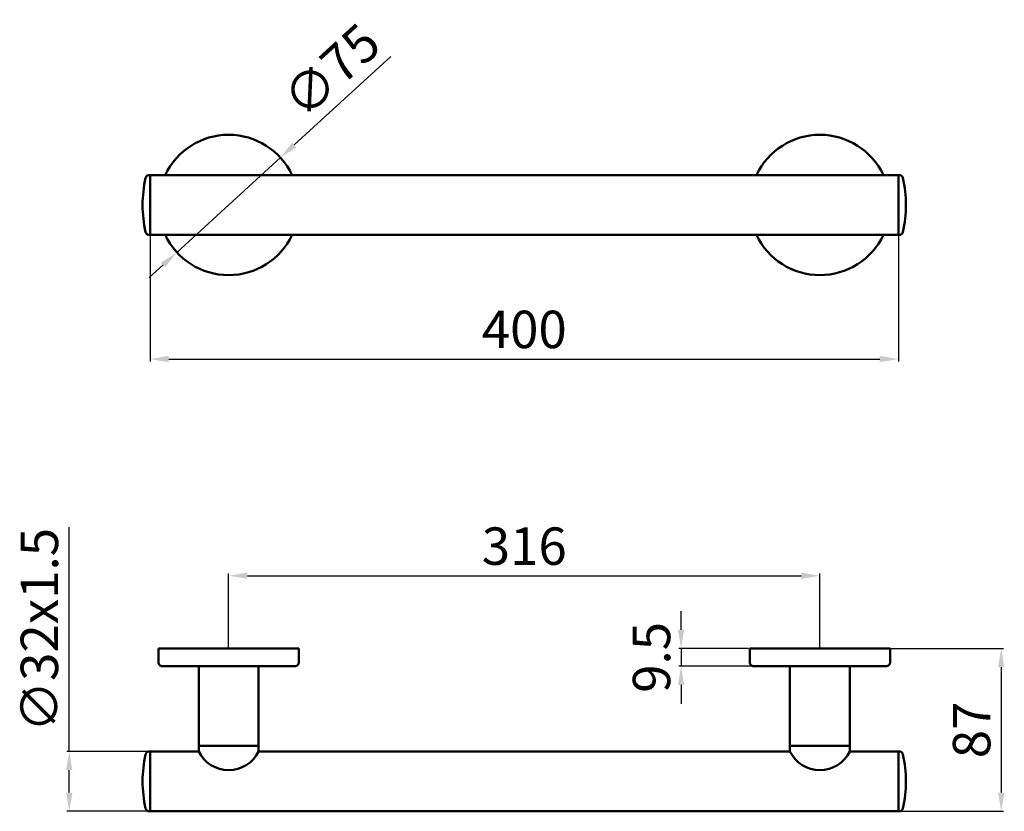
# Model space of a CAD drawing. Units: millimetres. Extents: x 111 to 1677, y -251 to 172.
# Drawn here: x 111 to 637, y -251 to 172 of the extents above; entities that cross this region are included whole.
import ezdxf

# ---------------------------------------------------------------- set-up
doc = ezdxf.new("R2010")
doc.units = ezdxf.units.MM
doc.layers.add('Disegno', color=7, linetype='Continuous', lineweight=50)
doc.layers.add('Quote', color=1, linetype='Continuous', lineweight=18)
doc.styles.get("Standard").update_dxf_attribs({"font": 'txt', "height": 20})
doc.dimstyles.new('ISO-25', dxfattribs={"dimtxt": 20, "dimasz": 10, "dimexe": 1.25, "dimexo": 0.625, "dimgap": 3, "dimtad": 1, "dimdsep": 46, "dimtxsty": 'Standard', "dimcen": 2.5, "dimadec": 0, "dimazin": 0, "dimtfac": 1, "dimtmove": 0, "dimatfit": 3, "dimfxl": 1, "dimarcsym": 0})

# ---------------------------------------------------------------- blocks, each defined once
blk = doc.blocks.new('*D2')
at = {"layer": 'Defpoints', "color": 0, "transparency": 16777216}
for p in [(180.36, 72.82), (580.36, 72.82), (580.36, -9.49)]:
    blk.add_point(p, dxfattribs=at)
at = {"layer": 'Quote', "color": 0, "lineweight": -2, "transparency": 16777216}
for p, q in [((180.36, 72.19), (180.36, -10.74)), ((580.36, 72.19), (580.36, -10.74)), ((190.36, -9.49), (570.36, -9.49))]:
    blk.add_line(p, q, dxfattribs=at)
at = {"layer": 'Quote', "color": 0, "transparency": 16777216}
for points in [[(190.36, -7.82), (190.36, -11.15), (180.36, -9.49)], [(570.36, -7.82), (570.36, -11.15), (580.36, -9.49)]]:
    blk.add_solid(points, dxfattribs=at)
at = {"layer": 'Quote', "color": 0, "transparency": 16777216, "insert": (380.36, 3.73), "char_height": 20, "attachment_point": 5}
blk.add_mtext('400', dxfattribs=at)
blk = doc.blocks.new('*D3')
at = {"layer": 'Defpoints', "color": 0, "transparency": 16777216}
for p in [(180.36, -219.19), (137.18, -251.19), (180.36, -251.19)]:
    blk.add_point(p, dxfattribs=at)
at = {"layer": 'Quote', "color": 0, "lineweight": -2, "transparency": 16777216}
for p, q in [((137.18, -219.19), (137.18, -99.36)), ((179.74, -219.19), (135.93, -219.19)), ((137.18, -241.19), (137.18, -229.19)), ((179.74, -251.19), (135.93, -251.19))]:
    blk.add_line(p, q, dxfattribs=at)
at = {"layer": 'Quote', "color": 0, "transparency": 16777216}
for points in [[(135.51, -229.19), (138.84, -229.19), (137.18, -219.19)], [(135.51, -241.19), (138.84, -241.19), (137.18, -251.19)]]:
    blk.add_solid(points, dxfattribs=at)
at = {"layer": 'Quote', "color": 0, "transparency": 16777216, "insert": (123.81, -154.27), "char_height": 20, "attachment_point": 5, "rotation": 90}
blk.add_mtext('∅32x1.5', dxfattribs=at)
blk = doc.blocks.new('*D4')
at = {"layer": 'Defpoints', "color": 0, "transparency": 16777216}
for p in [(250.03, 98.13), (194.7, 47.51)]:
    blk.add_point(p, dxfattribs=at)
at = {"layer": 'Quote', "color": 0, "lineweight": -2, "transparency": 16777216}
for p, q in [((309.07, 152.14), (257.41, 104.88)), ((194.7, 47.51), (250.03, 98.13)), ((187.32, 40.76), (179.94, 34.01))]:
    blk.add_line(p, q, dxfattribs=at)
at = {"layer": 'Quote', "color": 0, "transparency": 16777216}
for points in [[(256.28, 106.11), (258.53, 103.65), (250.03, 98.13)], [(186.19, 41.99), (188.44, 39.53), (194.7, 47.51)]]:
    blk.add_solid(points, dxfattribs=at)
at = {"layer": 'Quote', "color": 0, "transparency": 16777216, "insert": (279.04, 142.72), "char_height": 20, "attachment_point": 5, "rotation": 42.4542}
blk.add_mtext('∅75', dxfattribs=at)
blk = doc.blocks.new('*D5')
at = {"layer": 'Defpoints', "color": 0, "transparency": 16777216}
for p in [(500.86, -164.19), (464.17, -173.69), (502.86, -173.69)]:
    blk.add_point(p, dxfattribs=at)
at = {"layer": 'Quote', "color": 0, "lineweight": -2, "transparency": 16777216}
for p, q in [((464.17, -154.19), (464.17, -144.19)), ((500.24, -164.19), (462.92, -164.19)), ((464.17, -164.19), (464.17, -173.69)), ((502.24, -173.69), (462.92, -173.69)), ((464.17, -183.69), (464.17, -193.69))]:
    blk.add_line(p, q, dxfattribs=at)
at = {"layer": 'Quote', "color": 0, "transparency": 16777216}
for points in [[(462.5, -154.19), (465.84, -154.19), (464.17, -164.19)], [(462.5, -183.69), (465.84, -183.69), (464.17, -173.69)]]:
    blk.add_solid(points, dxfattribs=at)
at = {"layer": 'Quote', "color": 0, "transparency": 16777216, "insert": (450.95, -168.94), "char_height": 20, "attachment_point": 5, "rotation": 90}
blk.add_mtext('9.5', dxfattribs=at)
blk = doc.blocks.new('*D6')
at = {"layer": 'Defpoints', "color": 0, "transparency": 16777216}
for p in [(575.56, -164.19), (570.75, -251.19), (635.25, -251.19)]:
    blk.add_point(p, dxfattribs=at)
at = {"layer": 'Quote', "color": 0, "lineweight": -2, "transparency": 16777216}
for p, q in [((576.19, -164.19), (636.5, -164.19)), ((635.25, -174.19), (635.25, -241.19)), ((571.38, -251.19), (636.5, -251.19))]:
    blk.add_line(p, q, dxfattribs=at)
at = {"layer": 'Quote', "color": 0, "transparency": 16777216}
for points in [[(633.58, -174.19), (636.91, -174.19), (635.25, -164.19)], [(633.58, -241.19), (636.91, -241.19), (635.25, -251.19)]]:
    blk.add_solid(points, dxfattribs=at)
at = {"layer": 'Quote', "color": 0, "transparency": 16777216, "insert": (622.03, -207.69), "char_height": 20, "attachment_point": 5, "rotation": 90}
blk.add_mtext('87', dxfattribs=at)
blk = doc.blocks.new('*D7')
at = {"layer": 'Defpoints', "color": 0, "transparency": 16777216}
for p in [(538.36, -125.3), (222.36, -164.19), (538.36, -164.19)]:
    blk.add_point(p, dxfattribs=at)
at = {"layer": 'Quote', "color": 0, "lineweight": -2, "transparency": 16777216}
for p, q in [((222.36, -163.56), (222.36, -124.05)), ((232.36, -125.3), (528.36, -125.3)), ((538.36, -163.56), (538.36, -124.05))]:
    blk.add_line(p, q, dxfattribs=at)
at = {"layer": 'Quote', "color": 0, "transparency": 16777216}
for points in [[(232.36, -123.63), (232.36, -126.96), (222.36, -125.3)], [(528.36, -123.63), (528.36, -126.96), (538.36, -125.3)]]:
    blk.add_solid(points, dxfattribs=at)
at = {"layer": 'Quote', "color": 0, "transparency": 16777216, "insert": (380.36, -112.08), "char_height": 20, "attachment_point": 5}
blk.add_mtext('316', dxfattribs=at)

msp = doc.modelspace()

# ---------------------------------------------------------------- linework, layer by layer
at = {"layer": 'Disegno'}
for p, q in [((179.939, 88.819), (580.788, 88.819)), ((180.363, 88.819), (180.363, 56.819)), ((180.363, 88.819), (180.363, 56.819)), ((580.363, 88.819), (580.363, 56.819)), ((179.939, 56.819), (580.788, 56.819)), ((206.364, -173.689), (206.363, -219.189)), ((238.364, -173.689), (238.363, -219.189)), ((522.363, -173.689), (522.363, -219.189)), ((554.363, -173.689), (554.363, -219.189)), ((179.939, -219.189), (206.363, -219.189)), ((180.363, -219.189), (180.363, -251.189)), ((180.363, -219.189), (180.363, -251.189)), ((206.363, -216.189), (238.363, -216.189)), ((238.363, -219.186), (522.363, -219.189)), ((554.363, -216.189), (522.363, -216.189)), ((554.363, -219.189), (580.788, -219.189)), ((580.363, -219.189), (580.363, -251.189)), ((179.738, -251.189), (580.788, -251.189))]:
    msp.add_line(p, q, dxfattribs=at)
at = {"layer": 'Disegno', "color": 7}
for p, q in [((184.863, -164.188), (184.863, -171.689)), ((185.463, -164.189), (184.863, -164.189)), ((259.263, -164.189), (185.463, -164.189)), ((259.263, -164.189), (259.863, -164.189)), ((259.863, -164.189), (259.863, -171.689)), ((500.863, -164.188), (500.863, -171.689)), ((501.463, -164.189), (500.863, -164.189)), ((575.263, -164.189), (501.463, -164.189)), ((575.263, -164.189), (575.863, -164.189)), ((575.863, -164.189), (575.863, -171.689)), ((257.863, -173.689), (186.863, -173.689)), ((573.863, -173.689), (502.863, -173.689))]:
    msp.add_line(p, q, dxfattribs=at)
at = {"layer": 'Disegno'}
for centre, radius, start, end in [((222.363, 72.819), 37.5, 25.2562, 154.7438), ((538.363, 72.819), 37.5, 25.2562, 154.7438), ((241.363, 72.819), 65, 167.16041, 192.83959), ((179.939, 86.819), 2, 90, 167.16041), ((580.788, 86.819), 2, 12.83959, 90), ((519.363, 72.819), 65, 347.16041, 12.83959), ((179.939, 58.819), 2, 192.83959, 270), ((580.788, 58.819), 2, 270, 347.16041), ((222.363, 72.819), 37.5, 205.2562, 334.7438), ((538.363, 72.819), 37.5, 205.2562, 334.7438), ((241.363, -235.189), 65, 167.16041, 192.83959), ((179.939, -221.189), 2, 90, 167.16041), ((222.363, -211.389), 17.8, 205.98923, 334.01077), ((538.363, -211.389), 17.8, 205.98923, 334.01077), ((580.788, -221.189), 2, 12.83959, 90), ((519.363, -235.189), 65, 347.16041, 12.83959), ((179.939, -249.189), 2, 192.83959, 270), ((580.788, -249.189), 2, 270, 347.16041)]:
    msp.add_arc(centre, radius, start, end, dxfattribs=at)
at = {"layer": 'Disegno', "color": 7}
for centre, start, end in [((186.863, -171.689), 179.99877, 270), ((257.863, -171.689), 270, 0), ((502.863, -171.689), 179.99877, 270), ((573.863, -171.689), 270, 0)]:
    msp.add_arc(centre, 2, start, end, dxfattribs=at)

# ---------------------------------------------------------------- dimensions: what is measured, and where the dimension line sits
at = {"layer": 'Quote'}
dim = msp.add_diameter_dim_2p(p1=(194.695, 47.507), p2=(250.031, 98.132), dimstyle='ISO-25', dxfattribs=at)
dim.commit()
dim.dimension.update_dxf_attribs({"geometry": '*D4', "text_midpoint": (288.031, 132.896), "dimtype": 163})
dim = msp.add_linear_dim(base=(580.363, -9.486), p1=(180.363, 72.819), p2=(580.363, 72.819), text='400', dimstyle='ISO-25', dxfattribs=at)
dim.commit()
dim.dimension.update_dxf_attribs({"geometry": '*D2', "text_midpoint": (380.363, -9.486), "dimtype": 160})
dim = msp.add_linear_dim(base=(137.177, -251.189), p1=(180.363, -219.189), p2=(180.363, -251.189), angle=90, text='∅32x1.5', dimstyle='ISO-25', dxfattribs=at)
dim.commit()
dim.dimension.update_dxf_attribs({"geometry": '*D3', "text_midpoint": (137.177, -154.273), "dimtype": 160})
dim = msp.add_linear_dim(base=(538.363, -125.297), p1=(222.363, -164.189), p2=(538.363, -164.189), dimstyle='ISO-25', dxfattribs=at)
dim.commit()
dim.dimension.update_dxf_attribs({"geometry": '*D7', "text_midpoint": (380.363, -112.079)})
dim = msp.add_linear_dim(base=(464.17, -173.689), p1=(500.863, -164.189), p2=(502.863, -173.689), angle=90, dimstyle='ISO-25', dxfattribs=at)
dim.commit()
dim.dimension.update_dxf_attribs({"geometry": '*D5', "text_midpoint": (464.17, -168.939), "dimtype": 160})
dim = msp.add_linear_dim(base=(635.248, -251.189), p1=(575.563, -164.189), p2=(570.75, -251.189), angle=90, dimstyle='ISO-25', dxfattribs=at)
dim.commit()
dim.dimension.update_dxf_attribs({"geometry": '*D6', "text_midpoint": (622.03, -207.689)})

doc.saveas('drawing.dxf')
